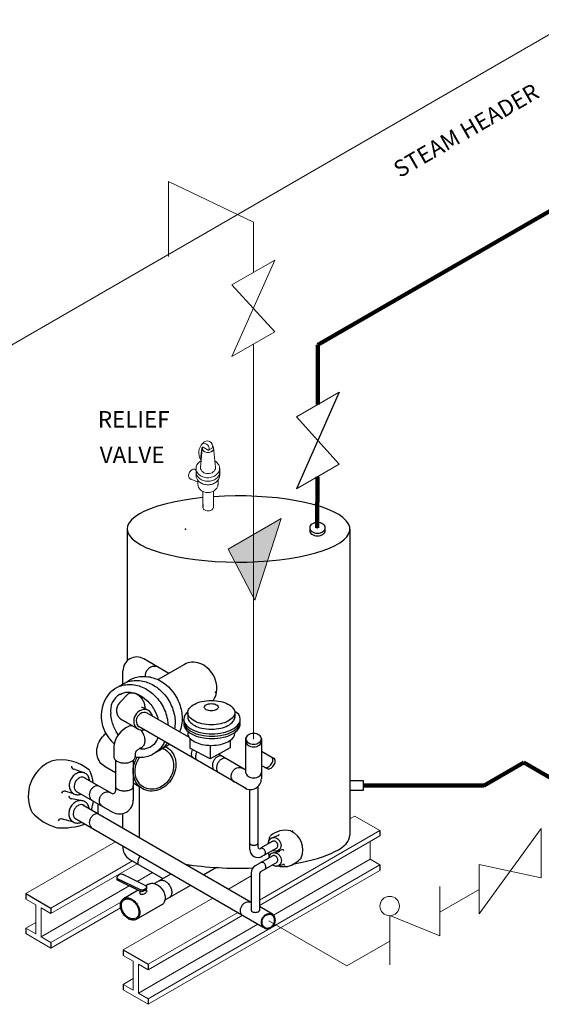
# Model space of a CAD drawing. Units: inches. Extents: x 258 to 398, y -1 to 160.
# Drawn here: x 283 to 307, y 16 to 60 of the extents above; entities that cross this region are included whole.
import ezdxf

# ---------------------------------------------------------------- set-up
doc = ezdxf.new("R2010")
doc.units = ezdxf.units.IN
doc.header["$MEASUREMENT"] = 0
doc.header["$PDSIZE"] = -5
doc.layers.get('0').update_dxf_attribs({"color": 250})
doc.styles.add('TXT', font='txt.shx')

msp = doc.modelspace()

# ---------------------------------------------------------------- hatches: boundary and pattern name
at = {"lineweight": 9}
msp.add_hatch(color=256, dxfattribs=at).paths.add_polyline_path([(295.014, 37.691), (292.598, 36.296), (293.806, 33.961)])

# ---------------------------------------------------------------- linework, layer by layer
for p, q in [((329.846, 72.826), (280.326, 44.236)), ((289.875, 53.068), (293.745, 51.224)), ((289.875, 49.649), (289.875, 53.068)), ((293.745, 51.224), (293.745, 48.928)), ((294.721, 49.491), (292.769, 45.081)), ((292.769, 48.364), (294.721, 49.491)), ((292.769, 48.364), (294.721, 46.208)), ((292.769, 45.081), (294.721, 46.208)), ((293.745, 45.645), (293.745, 27.629)), ((295.716, 42.331), (297.668, 43.458)), ((295.716, 42.331), (297.668, 40.175)), ((291.334, 40.379), (291.4, 40.92)), ((291.712, 40.8), (291.456, 40.948)), ((291.699, 40.808), (291.87, 40.907)), ((292.016, 40.023), (291.93, 40.928)), ((291.328, 40.025), (291.414, 40.879)), ((291.136, 39.58), (291.136, 40.068)), ((291.334, 40.379), (291.366, 40.397)), ((295.716, 39.048), (297.668, 40.175)), ((292.213, 39.646), (292.213, 39.982)), ((291.201, 39.372), (290.857, 39.506)), ((291.211, 39.232), (291.211, 39.434)), ((292.131, 39.219), (292.131, 39.442)), ((291.436, 38.335), (291.441, 38.927)), ((291.918, 38.193), (291.918, 38.937)), ((292.598, 36.296), (295.014, 37.691)), ((295.014, 37.691), (293.806, 33.961)), ((292.598, 36.296), (293.806, 33.961)), ((298.387, 24.115), (298.153, 23.98)), ((299.528, 23.456), (298.387, 24.115)), ((299.528, 23.456), (294.023, 20.278)), ((304.054, 19.653), (306.898, 23.549)), ((306.898, 21.294), (306.898, 23.549)), ((287.453, 22.938), (283.358, 20.574)), ((299.528, 23.205), (294.023, 20.027)), ((299.077, 22.143), (299.077, 22.945)), ((288.221, 22.063), (284.5, 19.915)), ((299.077, 22.143), (294.662, 19.594)), ((299.528, 21.882), (299.077, 22.143)), ((288.438, 21.938), (284.5, 19.664)), ((299.528, 21.882), (288.947, 15.773)), ((299.528, 21.632), (288.947, 15.522)), ((290.907, 21.878), (290.814, 21.824)), ((304.054, 21.907), (306.898, 21.294)), ((304.054, 21.907), (304.054, 19.653)), ((289.133, 21.537), (288.432, 21.132)), ((293.648, 21.379), (292.617, 20.784)), ((288.078, 20.928), (284.048, 18.602)), ((302.267, 20.898), (302.267, 18.644)), ((304.054, 20.764), (302.267, 19.732)), ((283.81, 20.062), (283.358, 20.323)), ((291.901, 20.371), (287.805, 18.006)), ((283.81, 18.74), (283.81, 20.062)), ((284.048, 18.602), (284.048, 19.925)), ((284.5, 19.664), (284.048, 19.925)), ((287.698, 20.187), (284.5, 18.341)), ((287.683, 19.928), (284.5, 18.09)), ((293.042, 19.712), (288.947, 17.347)), ((293.26, 19.586), (288.947, 17.096)), ((294.446, 19.336), (298.013, 17.276)), ((299.976, 17.321), (299.976, 19.575)), ((299.976, 19.575), (302.267, 18.644)), ((283.81, 19.261), (283.358, 19)), ((283.81, 18.74), (283.358, 19)), ((293.954, 19.185), (288.496, 16.034)), ((294.754, 19.126), (294.434, 18.941)), ((294.754, 19.13), (294.439, 18.949)), ((284.5, 18.09), (283.358, 18.749)), ((284.5, 18.341), (284.048, 18.602)), ((299.976, 18.409), (298.013, 17.276)), ((288.257, 17.495), (287.805, 17.755)), ((288.257, 16.172), (288.257, 17.495)), ((288.496, 16.034), (288.496, 17.357)), ((288.947, 17.096), (288.496, 17.357)), ((288.257, 16.693), (287.805, 16.433)), ((288.257, 16.172), (287.805, 16.433)), ((288.947, 15.522), (287.805, 16.182)), ((288.947, 15.773), (288.496, 16.034))]:
    msp.add_line(p, q, dxfattribs=at)
at = {"lineweight": 90}
for p, q in [((296.693, 45.613), (325.42, 62.199)), ((296.684, 42.89), (296.694, 45.614)), ((296.663, 37.274), (296.672, 39.6)), ((306.094, 26.559), (304.28, 25.512)), ((306.094, 26.559), (313.903, 22.05)), ((298.764, 25.512), (304.28, 25.512))]:
    msp.add_line(p, q, dxfattribs=at)
at = {"lineweight": -3}
for p, q in [((297.668, 43.458), (295.716, 39.048)), ((291.436, 38.335), (291.436, 38.215)), ((287.985, 37.214), (287.985, 31.2)), ((298.153, 37.214), (298.153, 23.246)), ((289.891, 30.627), (288.743, 31.29)), ((290.596, 31.034), (289.399, 30.343)), ((287.787, 30.145), (287.787, 30.738)), ((288.032, 29.686), (287.641, 29.294)), ((288.981, 28.913), (288.79, 29.023)), ((290.799, 27.714), (288.892, 28.815)), ((290.752, 28.835), (290.752, 28.634)), ((292.897, 28.816), (292.897, 28.615)), ((288.511, 28.065), (287.744, 28.508)), ((290.571, 28.507), (290.491, 28.461)), ((288.072, 28.221), (287.928, 28.137)), ((293.431, 25.361), (288.531, 28.19)), ((290.85, 27.67), (290.85, 27.207)), ((292.68, 27.562), (292.68, 27.235)), ((293.408, 26.066), (293.408, 27.681)), ((294.113, 27.636), (294.113, 25.826)), ((287.366, 27.163), (287.366, 26.838)), ((288.35, 26.963), (288.35, 26.838)), ((288.35, 26.963), (288.35, 26.838)), ((288.658, 27.25), (288.444, 27.126)), ((291.768, 26.721), (290.85, 27.207)), ((291.768, 27.341), (291.768, 26.721)), ((292.68, 27.235), (291.768, 26.721)), ((294.113, 27.074), (294.699, 26.739)), ((287.449, 26.67), (287.449, 25.26)), ((288.257, 26.662), (288.257, 24.833)), ((293.408, 26.207), (292.148, 26.935)), ((287.449, 26.082), (286.978, 26.354)), ((294.113, 26.428), (294.377, 26.278)), ((286.032, 25.862), (287.262, 25.152)), ((288.781, 25.313), (288.257, 25.616)), ((285.674, 25.242), (287.32, 24.292)), ((293.586, 22.593), (293.586, 25.321)), ((293.954, 25.46), (293.954, 22.877)), ((285.954, 24.63), (293.648, 20.189)), ((286.653, 24.234), (286.653, 24.677)), ((285.596, 24.011), (294.194, 19.047)), ((287.787, 23.573), (287.787, 24.228)), ((295.541, 23.455), (295.541, 23.388)), ((299.528, 23.456), (299.528, 23.205)), ((294.628, 22.964), (294.075, 22.644)), ((293.955, 22.869), (293.955, 22.718)), ((294.815, 22.656), (294.108, 22.248)), ((288.099, 22.134), (289.617, 21.258)), ((294.629, 22.302), (293.835, 21.843)), ((292.055, 21.765), (291.486, 21.437)), ((294.815, 21.994), (294.07, 21.563)), ((299.528, 21.882), (299.528, 21.632)), ((288.597, 20.741), (287.507, 21.271)), ((288.597, 20.676), (287.508, 21.206)), ((287.516, 21.282), (287.516, 21.217)), ((288.866, 20.921), (287.796, 21.442)), ((289.971, 21.463), (289.228, 21.033)), ((293.648, 21.519), (293.648, 19.791)), ((294.023, 21.482), (294.023, 19.791)), ((288.488, 20.729), (287.813, 20.339)), ((288.573, 20.575), (288.573, 20.687)), ((288.96, 21.002), (288.842, 20.933)), ((288.872, 20.687), (288.872, 20.904)), ((290.868, 20.945), (289.709, 20.276)), ((283.358, 20.574), (283.358, 20.323)), ((284.5, 19.915), (284.5, 19.664)), ((289.61, 20.096), (288.391, 19.392)), ((294.614, 19.641), (294.023, 19.982)), ((283.358, 19), (283.358, 18.749)), ((284.5, 18.341), (284.5, 18.09)), ((287.805, 18.006), (287.805, 17.755)), ((288.947, 17.347), (288.947, 17.096)), ((287.805, 16.433), (287.805, 16.182)), ((288.947, 15.773), (288.947, 15.522))]:
    msp.add_line(p, q, dxfattribs=at)
for p, q in [((296.318, 37.267), (296.318, 37.15)), ((297.028, 37.14), (297.032, 37.278)), ((289.242, 30.398), (289.399, 30.343)), ((298.172, 25.732), (298.757, 25.732)), ((298.757, 25.732), (298.757, 25.275)), ((288.549, 23.133), (288.549, 25.447)), ((298.757, 25.275), (298.172, 25.275)), ((283.358, 20.574), (284.5, 19.915)), ((287.805, 18.006), (288.947, 17.347))]:
    msp.add_line(p, q)
at = {"lineweight": 25}
for p, q in [((286.054, 26.064), (285.551, 26.251)), ((285.549, 25.128), (285.142, 25.255)), ((285.942, 24.806), (285.458, 24.895)), ((285.543, 23.83), (284.986, 23.983)), ((294.595, 23.119), (294.863, 23.219)), ((294.652, 22.441), (294.91, 22.489)), ((294.841, 22.519), (295.058, 22.587)), ((294.809, 21.821), (295.106, 21.902))]:
    msp.add_line(p, q, dxfattribs=at)
at = {"lineweight": -3}
for points in [[(291.911, 29.388, 0.007638), (291.924, 29.407, 0.103932), (292.066, 29.762, 0.091099), (292.063, 30.154, 0.083722), (291.914, 30.553, 0.083722), (291.643, 30.881, 0.091099), (291.305, 31.08, 0.103932), (290.927, 31.134, 0.11527), (290.596, 31.034, 0.11527)], [(288.812, 30.487, -0.059118), (288.819, 30.584, -0.084776), (288.876, 30.738, -0.084776), (288.98, 30.863, -0.091714), (289.111, 30.939, -0.103601), (289.257, 30.96, -0.113923), (289.386, 30.92, -0.113923)], [(287.453, 29.952, -0.11527), (287.986, 30.114, -0.103932), (288.597, 30.026, -0.091099), (289.142, 29.706, -0.083722), (289.579, 29.177, -0.083722), (289.819, 28.533, -0.039084), (289.849, 28.262, -0.103932)], [(287.633, 30.038, -0.037809), (287.786, 30.143, -0.11527)], [(287.772, 30.137, -0.11527), (288.306, 30.298, -0.103932), (288.917, 30.211, -0.091099), (289.462, 29.891, -0.083722), (289.899, 29.361, -0.083722), (290.139, 28.718, -0.090276), (290.145, 28.092, -0.016572)], [(287.942, 30.218, -0.038419), (288.097, 30.324, -0.11527)], [(288.097, 30.324, -0.11527), (288.631, 30.486, -0.103932), (289.242, 30.398, -0.091099)], [(289.399, 30.343, -0.141373), (290.224, 29.549, -0.083722), (290.463, 28.905, -0.091099), (290.468, 28.273, -0.054963), (290.376, 27.958, -0.11527)], [(287.235, 29.785, -0.059146), (287.466, 29.958, -0.11527)], [(287.656, 29.669, -0.130994), (288.021, 29.767, -0.106554), (288.473, 29.671, -0.083864), (288.873, 29.403, -0.072753), (289.217, 28.968, -0.063773), (289.405, 28.519, -0.032273)], [(287.99, 29.643, -0.23363), (288.207, 29.745, -0.107001), (288.387, 29.702, -0.081126), (288.546, 29.591, -0.069123), (288.686, 29.411, -0.069123), (288.772, 29.2, -0.074135), (288.79, 29.023, -0.004627)], [(288.059, 29.705, -0.007697), (288.066, 29.709, -0.136989)], [(287.577, 27.819, -0.022783), (287.483, 27.966, -0.072753), (287.278, 28.482, -0.053351), (287.239, 28.787, -0.106554)], [(287.955, 28.393, -0.051339), (287.862, 28.43, -0.082769), (287.787, 28.487, -0.169637)], [(286.984, 26.361, -0.008679), (286.963, 26.372, -0.113923), (286.741, 26.58, -0.103601), (286.615, 26.889, -0.091714), (286.615, 27.231, -0.084776), (286.743, 27.577, -0.084776), (286.979, 27.86, -0.008528), (287.004, 27.881, -0.103601)], [(288.052, 28.209, -0.011099), (288.062, 28.215, -0.136989)], [(288.062, 28.215, -0.123475), (288.189, 28.251, -0.07487)], [(288.594, 28.042, -0.046284), (288.682, 27.917, -0.069123), (288.768, 27.706, -0.081126), (288.785, 27.512, -0.107001), (288.732, 27.335, -0.136989), (288.63, 27.231, -0.099327), (288.529, 27.197, -0.107001)], [(289.7, 27.515, -0.035685), (289.595, 27.329, -0.11527), (289.188, 26.947, -0.11527), (288.654, 26.786, -0.051576), (288.346, 26.798, -0.091099)], [(289.388, 27.695, -0.041131), (289.311, 27.532, -0.130994), (289.044, 27.265, -0.130994), (288.679, 27.167, -0.033702), (288.532, 27.177, -0.083864)], [(289.82, 27.446, -0.107826), (289.433, 27.094, -0.037809), (289.266, 27.014, -0.103932)], [(289.781, 27.262, -0.113923), (290.043, 27.018, -0.103601), (290.191, 26.654, -0.091714), (290.19, 26.252, -0.084776), (290.039, 25.845, -0.084776), (289.762, 25.511, -0.091714), (289.415, 25.31, -0.103601), (289.026, 25.256, -0.113923), (288.683, 25.361, -0.113923), (288.421, 25.605, -0.103601), (288.273, 25.969, -0.091714), (288.274, 26.371, -0.084776), (288.425, 26.778, -0.002298), (288.431, 26.788, -0.091714)], [(289.717, 27.144, -0.113923), (289.952, 26.924, -0.103601), (290.086, 26.597, -0.091714), (290.085, 26.235, -0.084776), (289.949, 25.869, -0.084776), (289.7, 25.568, -0.091714), (289.387, 25.387, -0.103601), (289.037, 25.339, -0.113923), (288.729, 25.433, -0.113923), (288.493, 25.653, -0.103601), (288.36, 25.98, -0.091714), (288.36, 26.342, -0.084776), (288.496, 26.708, -0.01903), (288.543, 26.783, -0.091714)], [(289.916, 27.39, -0.039171), (289.758, 27.281, -0.038419), (289.588, 27.2, -0.103932)], [(289.591, 27.201, -0.048343), (289.717, 27.144, -0.113923)], [(289.752, 27.278, -0.010331), (289.781, 27.262, -0.113923)], [(287.366, 26.838, 0.14891), (287.398, 26.731, 0.107092), (287.51, 26.623, 0.07579), (287.661, 26.559, 0.062626), (287.858, 26.535, 0.062626), (288.055, 26.559, 0.07579), (288.206, 26.623, 0.107092), (288.317, 26.731, 0.14891), (288.35, 26.838, 0.14891)], [(292.989, 25.634, -0.113923), (292.876, 25.668, -0.113923), (292.789, 25.75, -0.103601), (292.739, 25.871, -0.091714), (292.74, 26.004, -0.084776), (292.79, 26.139, -0.084776), (292.882, 26.25, -0.091714), (292.997, 26.317, -0.103601), (293.126, 26.335, -0.113923), (293.24, 26.3, -0.113923)], [(286.889, 24.539, -0.038751), (286.854, 24.556, -0.115085), (286.768, 24.636, -0.103887), (286.72, 24.756, -0.091184), (286.721, 24.888, -0.083866), (286.771, 25.022, -0.083866), (286.863, 25.133, -0.091184), (286.977, 25.2, -0.103887), (287.104, 25.218, -0.115085), (287.216, 25.184, -0.115085)], [(288.572, 22.293, 0.207481), (288.468, 21.921, 0.084776)], [(289.445, 21.157, -0.136989), (289.556, 21.186, -0.107001), (289.699, 21.152, -0.081126), (289.826, 21.064, -0.069123), (289.937, 20.921, -0.069123), (290.005, 20.754, -0.081126), (290.018, 20.6, -0.166247), (289.929, 20.394, -0.136989)], [(288.869, 20.716, -0.163582), (288.875, 20.683, -0.105913), (288.857, 20.637, -0.069493), (288.822, 20.597, -0.055709), (288.767, 20.559, -0.055709), (288.705, 20.534, -0.069493), (288.652, 20.527, -0.105913), (288.603, 20.537, -0.163582), (288.58, 20.56, -0.11148), (288.573, 20.582, -0.105913)], [(288.866, 20.914, -0.163582), (288.872, 20.882, -0.105913), (288.854, 20.836, -0.069493), (288.819, 20.795, -0.055709), (288.764, 20.757, -0.055709), (288.702, 20.732, -0.069493), (288.649, 20.725, -0.105913), (288.6, 20.736, -0.144236), (288.578, 20.755, -0.163582)], [(288.866, 20.851, -0.163582), (288.872, 20.819, -0.105913), (288.854, 20.772, -0.069493), (288.819, 20.732, -0.055709), (288.764, 20.694, -0.055709), (288.702, 20.669, -0.069493), (288.649, 20.662, -0.105913), (288.6, 20.672, -0.038507), (288.593, 20.676, -0.163582)], [(288.817, 20.945, -0.056901), (288.842, 20.937, -0.163582), (288.866, 20.914, -0.163582)], [(288.955, 20.992, -0.01313), (288.967, 21, -0.135662), (289.104, 21.046, -0.106927), (289.284, 21.016, -0.081729), (289.447, 20.917, -0.069904), (289.595, 20.751, -0.069904), (289.691, 20.55, -0.081729), (289.719, 20.362, -0.106927), (289.677, 20.185, -0.135662), (289.583, 20.075, -0.135662)], [(289.583, 20.075, -0.030378), (289.555, 20.059, -0.106927)], [(293.221, 19.608, -0.017086), (293.211, 19.623, -0.103887), (293.163, 19.742, -0.091184), (293.164, 19.875, -0.083866), (293.214, 20.009, -0.083866), (293.305, 20.12, -0.091184), (293.419, 20.186, -0.103887), (293.547, 20.205, -0.102686), (293.648, 20.177, -0.115085)], [(294.287, 18.984, -0.038751), (294.251, 19.001, -0.115085), (294.166, 19.081, -0.103887), (294.118, 19.201, -0.091184), (294.119, 19.333, -0.083866), (294.169, 19.468, -0.083866), (294.261, 19.578, -0.091184), (294.375, 19.645, -0.103887), (294.502, 19.663, -0.115085), (294.614, 19.629, -0.115085)], [(294.3, 19.018, -0.038751), (294.267, 19.034, -0.115085), (294.191, 19.105, -0.103887), (294.147, 19.213, -0.091184), (294.148, 19.332, -0.083866), (294.193, 19.453, -0.083866), (294.276, 19.553, -0.091184), (294.378, 19.613, -0.103887), (294.493, 19.629, -0.115085), (294.594, 19.599, -0.115085)], [(294.219, 19.024, 0.038751), (294.251, 19.001, 0.115085), (294.363, 18.968, 0.103887), (294.491, 18.986, 0.091184), (294.605, 19.053, 0.083866), (294.696, 19.163, 0.083866), (294.746, 19.298, 0.091184), (294.747, 19.43, 0.103887), (294.699, 19.55, 0.115085), (294.614, 19.629, 0.115085)], [(294.238, 19.054, 0.038751), (294.267, 19.034, 0.115085), (294.368, 19.003, 0.103887), (294.483, 19.019, 0.091184), (294.585, 19.08, 0.083866), (294.668, 19.179, 0.083866), (294.713, 19.3, 0.091184), (294.714, 19.419, 0.103887), (294.67, 19.527, 0.115085), (294.594, 19.599, 0.115085)]]:
    msp.add_lwpolyline(points, format="xyb", dxfattribs=at)
for points in [[(292.898, 28.835, -0.170463), (292.831, 28.646, -0.104931), (292.584, 28.443, -0.066657), (292.258, 28.326, -0.0528), (291.825, 28.28, -0.0528), (291.392, 28.326, -0.066657), (291.066, 28.443, -0.104931), (290.819, 28.646, -0.170463), (290.752, 28.835, -0.170463), (290.819, 29.024, -0.104931), (291.066, 29.227, -0.066657), (291.392, 29.344, -0.0528), (291.825, 29.39, -0.0528), (292.258, 29.344, -0.066657), (292.584, 29.227, -0.104931), (292.831, 29.024, -0.170463)], [(292.147, 29.078, -0.170463), (292.127, 29.021, -0.104931), (292.053, 28.96, -0.066657), (291.955, 28.925, -0.0528), (291.825, 28.911, -0.0528), (291.695, 28.925, -0.066657), (291.597, 28.96, -0.104931), (291.523, 29.021, -0.170463), (291.503, 29.078, -0.170463), (291.523, 29.134, -0.104931), (291.597, 29.195, -0.066657), (291.695, 29.23, -0.0528), (291.825, 29.244, -0.0528), (291.955, 29.23, -0.066657), (292.053, 29.195, -0.104931), (292.127, 29.134, -0.170463)], [(288.425, 19.411, -0.135662), (288.288, 19.366, -0.106927), (288.108, 19.396, -0.081729), (287.945, 19.494, -0.069904), (287.797, 19.661, -0.069904), (287.7, 19.861, -0.081729), (287.673, 20.05, -0.106927), (287.714, 20.227, -0.135662), (287.809, 20.336, -0.135662), (287.946, 20.381, -0.106927), (288.125, 20.352, -0.081729), (288.289, 20.253, -0.069904), (288.437, 20.087, -0.069904), (288.533, 19.886, -0.081729), (288.561, 19.698, -0.106927), (288.519, 19.521, -0.135662)], [(288.396, 19.461, -0.135662), (288.273, 19.42, -0.106927), (288.111, 19.447, -0.081729), (287.964, 19.536, -0.069904), (287.831, 19.685, -0.069904), (287.744, 19.866, -0.081729), (287.719, 20.036, -0.106927), (287.757, 20.195, -0.135662), (287.842, 20.293, -0.135662), (287.965, 20.334, -0.106927), (288.127, 20.307, -0.081729), (288.274, 20.219, -0.069904), (288.407, 20.069, -0.069904), (288.494, 19.888, -0.081729), (288.518, 19.718, -0.106927), (288.481, 19.559, -0.135662)]]:
    msp.add_lwpolyline(points, format="xyb", close=True, dxfattribs=at)
at = {"lineweight": 25}
for points in [[(286.071, 26.061, 0.116366), (285.908, 26.109, 0.104188), (285.722, 26.081, 0.090597), (285.555, 25.982, 0.082879), (285.421, 25.818, 0.082879), (285.348, 25.62, 0.090597), (285.346, 25.427, 0.104188), (285.415, 25.251, 0.116366), (285.539, 25.135, 0.116366), (285.701, 25.087, 0.101806), (285.884, 25.114, 0.101806)], [(286.269, 25.737, 0.015157), (286.264, 25.769, 0.104188), (286.194, 25.945, 0.116366), (286.071, 26.061)], [(286.05, 24.769, 0.116366), (285.888, 24.818, 0.104188), (285.701, 24.79, 0.090597), (285.535, 24.69, 0.082879), (285.401, 24.527, 0.082879), (285.327, 24.329, 0.090597), (285.325, 24.135, 0.104188), (285.395, 23.96, 0.116366), (285.519, 23.844, 0.116366), (285.681, 23.796, 0.104188), (285.868, 23.824, 0.010116), (285.888, 23.832, 0.010116)], [(286.245, 24.471, 0.003191), (286.244, 24.478, 0.104188), (286.174, 24.653, 0.116366), (286.05, 24.769)], [(294.439, 22.855, -0.054374), (294.443, 22.926, -0.104188), (294.486, 23.033, -0.116366), (294.561, 23.104, -0.116366)], [(294.561, 23.104, -0.116366), (294.661, 23.133, -0.104188), (294.774, 23.116, -0.090597), (294.876, 23.055, -0.082879), (294.958, 22.956, -0.082879), (295.003, 22.835, -0.090597), (295.004, 22.717, -0.104188), (294.961, 22.61, -0.116366), (294.886, 22.539, -0.116366), (294.787, 22.509, -0.104188), (294.673, 22.526, -0.038233), (294.627, 22.548, -0.082879)], [(294.459, 22.204, -0.02573), (294.463, 22.237, -0.104188), (294.506, 22.344, -0.116366), (294.581, 22.415, -0.116366)], [(294.581, 22.415, -0.116366), (294.68, 22.444, -0.104188), (294.794, 22.427, -0.090597), (294.895, 22.367, -0.082879), (294.977, 22.267, -0.082879), (295.022, 22.146, -0.090597), (295.023, 22.028, -0.104188), (294.981, 21.921, -0.116366), (294.905, 21.85, -0.116366), (294.806, 21.821, -0.104188), (294.692, 21.838, -0.066081), (294.616, 21.879, -0.082879)]]:
    msp.add_lwpolyline(points, format="xyb", dxfattribs=at)
at = {"lineweight": 9}
msp.add_circle((299.972, 20.007), 0.443, dxfattribs=at)
for centre, radius, start, end in [((291.898, 40.689), 0.643, 137.7929, 208.8217), ((291.438, 40.915), 0.0375, 60, 173.005), ((291.576, 40.903), 0.161, 163.163, 207.7415), ((291.48, 40.882), 0.246, 340.5055, 103.9557), ((291.638, 40.989), 0.246, 340.5055, 146.7294), ((291.769, 40.903), 0.161, 0, 45.3886), ((291.769, 40.903), 0.161, 332.2585, 0), ((291.623, 40.927), 0.214, 207.7415, 231.7769), ((291.653, 40.966), 0.263, 231.7769, 251.9324), ((291.673, 41.026), 0.326, 251.9324, 270), ((291.673, 41.026), 0.326, 270, 288.0676), ((291.692, 40.966), 0.263, 288.0676, 308.2231), ((291.723, 40.927), 0.214, 308.2231, 332.2585), ((291.56, 39.929), 0.447, 116.7997, 161.7695), ((291.546, 40.011), 0.215, 180, 207.7415), ((291.769, 39.929), 0.447, 27.7415, 60.6605), ((291.803, 40.011), 0.215, 332.2585, 360), ((291.866, 39.98), 0.337, 360, 27.7415), ((291.039, 39.651), 0.255, 166.1616, 184.9782), ((290.972, 39.645), 0.188, 184.9782, 209.3729), ((291.126, 39.63), 0.344, 150, 166.1616), ((290.913, 39.612), 0.12, 209.3729, 240), ((291.126, 39.63), 0.344, 133.8384, 150), ((291.064, 39.694), 0.255, 115.0218, 133.8384), ((291.036, 39.755), 0.188, 90.6271, 115.0218), ((291.035, 39.822), 0.12, 60, 90.6271), ((291.035, 39.822), 0.12, 29.3729, 60), ((291.56, 40.031), 0.447, 198.2305, 231.7769), ((291.469, 39.816), 0.337, 189.0743, 207.7415), ((291.563, 39.709), 0.447, 196.8705, 231.7769), ((291.566, 39.867), 0.447, 207.7415, 231.7769), ((291.623, 40.111), 0.549, 231.7769, 251.9324), ((291.608, 40.043), 0.285, 207.7415, 231.7769), ((291.648, 40.094), 0.35, 231.7769, 251.9324), ((291.665, 40.237), 0.682, 251.9324, 270), ((291.674, 40.175), 0.435, 251.9324, 270), ((291.665, 40.237), 0.682, 270, 288.0676), ((291.674, 40.175), 0.435, 270, 288.0676), ((291.7, 40.094), 0.35, 288.0676, 308.2231), ((291.706, 40.111), 0.549, 288.0676, 308.2231), ((291.741, 40.043), 0.285, 308.2231, 332.2585), ((291.769, 40.031), 0.447, 308.2231, 332.2585), ((291.775, 39.867), 0.447, 308.2231, 332.2585), ((291.866, 39.98), 0.337, 332.2585, 360), ((291.869, 39.658), 0.337, 332.2585, 360), ((291.872, 39.816), 0.337, 332.2585, 360), ((290.913, 39.612), 0.12, 240, 270.6271), ((291.497, 39.24), 0.287, 180, 207.7415), ((291.58, 39.284), 0.38, 207.7415, 231.7769), ((291.627, 39.79), 0.549, 231.7769, 251.9324), ((291.629, 39.947), 0.549, 231.7769, 251.9324), ((291.668, 39.916), 0.682, 251.9324, 270), ((291.67, 40.074), 0.682, 251.9324, 270), ((291.668, 39.916), 0.682, 270, 288.0676), ((291.67, 40.074), 0.682, 270, 288.0676), ((291.709, 39.79), 0.549, 288.0676, 308.2231), ((291.711, 39.947), 0.549, 288.0676, 308.2231), ((291.757, 39.284), 0.38, 308.2231, 332.2585), ((291.772, 39.709), 0.447, 308.2231, 332.2585), ((291.84, 39.24), 0.287, 332.2585, 360), ((291.634, 39.352), 0.467, 231.7769, 251.9324), ((291.669, 39.46), 0.58, 251.9324, 270), ((291.669, 39.46), 0.58, 270, 288.0676), ((291.704, 39.352), 0.467, 288.0676, 308.2231), ((291.556, 38.215), 0.12, 180, 210.6271), ((291.799, 38.215), 0.12, 329.3729, 0), ((291.614, 38.25), 0.188, 210.6271, 235.0218), ((291.653, 38.304), 0.255, 235.0218, 253.8384), ((291.678, 38.39), 0.344, 253.8384, 270), ((291.678, 38.39), 0.344, 270, 286.1616), ((291.703, 38.304), 0.255, 286.1616, 304.9782), ((291.741, 38.25), 0.188, 304.9782, 329.3729), ((286.163, 26.099), 0.141, 20.3612, 49.4595)]:
    msp.add_arc(centre, radius, start, end, dxfattribs=at)
at = {"lineweight": -3}
for centre, radius, start, end in [((296.488, 37.265), 0.17, 148.8538, 180), ((296.577, 37.212), 0.274, 124.4267, 148.8538), ((296.635, 37.127), 0.377, 105.8493, 124.4267), ((296.673, 36.992), 0.517, 90, 105.8493), ((296.673, 36.992), 0.517, 74.1507, 90), ((296.712, 37.127), 0.377, 55.5733, 74.1507), ((296.77, 37.212), 0.274, 31.1462, 55.5733), ((296.859, 37.265), 0.17, 0, 31.1462), ((296.488, 37.265), 0.17, 180, 211.1462), ((296.488, 37.147), 0.17, 176.2872, 180), ((296.488, 37.147), 0.17, 180, 211.1462), ((296.577, 37.319), 0.274, 211.1462, 235.5733), ((296.577, 37.201), 0.274, 211.1462, 235.5733), ((296.635, 37.404), 0.377, 235.5733, 254.1507), ((296.635, 37.286), 0.377, 235.5733, 254.1507), ((296.673, 37.539), 0.517, 254.1507, 270), ((296.673, 37.42), 0.517, 254.1507, 270), ((296.673, 37.539), 0.517, 270, 285.8493), ((296.673, 37.42), 0.517, 270, 285.8493), ((296.712, 37.404), 0.377, 285.8493, 304.4267), ((296.712, 37.286), 0.377, 285.8493, 304.4267), ((296.77, 37.319), 0.274, 304.4267, 328.8538), ((296.77, 37.201), 0.274, 304.4267, 328.8538), ((296.859, 37.265), 0.17, 328.8538, 0), ((296.859, 37.147), 0.17, 328.8538, 0), ((296.859, 37.147), 0.17, 0, 0.0436), ((288.424, 30.738), 0.637, 60, 180), ((287.994, 28.941), 0.5, 135, 240), ((290.933, 28.535), 0.363, 119.7952, 180), ((292.781, 28.535), 0.363, 0, 71.8139), ((290.933, 28.535), 0.363, 180, 218.6954), ((290.933, 28.427), 0.363, 180, 218.6954), ((290.933, 28.32), 0.363, 180, 218.6954), ((291.055, 28.634), 0.303, 180, 218.6954), ((291.421, 28.927), 0.771, 218.6954, 242.6562), ((292.229, 28.927), 0.771, 297.3438, 321.3046), ((292.595, 28.634), 0.303, 321.3046, 0), ((292.781, 28.535), 0.363, 321.3046, 0), ((292.781, 28.427), 0.363, 321.3046, 0), ((292.781, 28.32), 0.363, 321.3046, 0), ((288.491, 27.163), 1.125, 120, 180), ((291.372, 28.886), 0.926, 218.6954, 242.6562), ((291.372, 28.779), 0.926, 218.6954, 242.6562), ((291.372, 28.671), 0.926, 218.6954, 242.6562), ((291.055, 27.895), 0.303, 164.8745, 218.6954), ((291.665, 29.452), 1.563, 242.6562, 257.9103), ((291.665, 29.344), 1.563, 242.6562, 257.9103), ((291.665, 29.398), 1.302, 242.6562, 257.9103), ((291.857, 30.351), 2.482, 257.9103, 270), ((291.825, 30.147), 2.068, 257.9103, 270), ((291.825, 30.147), 2.068, 270, 282.0897), ((291.857, 30.351), 2.482, 270, 282.0897), ((291.986, 29.398), 1.302, 282.0897, 297.3438), ((292.05, 29.452), 1.563, 282.0897, 297.3438), ((292.05, 29.344), 1.563, 282.0897, 297.3438), ((292.342, 28.886), 0.926, 297.3438, 321.3046), ((292.342, 28.779), 0.926, 297.3438, 321.3046), ((292.342, 28.671), 0.926, 297.3438, 321.3046), ((292.595, 27.895), 0.303, 321.3046, 6.4565), ((293.72, 27.498), 0.377, 105.8493, 124.4267), ((293.758, 27.363), 0.517, 90, 105.8493), ((293.758, 27.363), 0.517, 74.1507, 90), ((293.796, 27.498), 0.377, 55.5733, 74.1507), ((291.421, 28.188), 0.771, 218.6954, 242.6562), ((291.665, 29.237), 1.563, 242.6562, 257.9103), ((291.665, 28.66), 1.302, 242.6562, 257.9103), ((291.857, 30.244), 2.482, 257.9103, 270), ((291.857, 30.136), 2.482, 257.9103, 270), ((291.857, 30.244), 2.482, 270, 282.0897), ((291.857, 30.136), 2.482, 270, 282.0897), ((291.986, 28.66), 1.302, 282.0897, 297.3438), ((292.05, 29.237), 1.563, 282.0897, 297.3438), ((292.229, 28.188), 0.771, 297.3438, 321.3046), ((293.573, 27.636), 0.17, 148.8538, 180), ((293.573, 27.636), 0.17, 180, 211.1462), ((293.573, 27.518), 0.17, 164.9632, 180), ((293.573, 27.518), 0.17, 180, 211.1462), ((293.661, 27.583), 0.274, 124.4267, 148.8538), ((293.661, 27.69), 0.274, 211.1462, 235.5733), ((293.661, 27.572), 0.274, 211.1462, 235.5733), ((293.72, 27.775), 0.377, 235.5733, 254.1507), ((293.758, 27.91), 0.517, 254.1507, 270), ((293.758, 27.91), 0.517, 270, 285.8493), ((293.796, 27.775), 0.377, 285.8493, 304.4267), ((293.854, 27.583), 0.274, 31.1462, 55.5733), ((293.854, 27.69), 0.274, 304.4267, 328.8538), ((293.854, 27.572), 0.274, 304.4267, 328.8538), ((293.943, 27.636), 0.17, 0, 31.1462), ((293.943, 27.636), 0.17, 328.8538, 0), ((293.943, 27.518), 0.17, 328.8538, 0), ((293.943, 27.518), 0.17, 0, 0.0436), ((288.537, 26.963), 0.188, 120, 180), ((291.825, 29.409), 2.068, 257.9103, 270), ((291.825, 29.409), 2.068, 270, 282.0897), ((293.72, 27.657), 0.377, 235.5733, 254.1507), ((293.758, 27.791), 0.517, 254.1507, 270), ((293.758, 27.791), 0.517, 270, 285.8493), ((293.796, 27.657), 0.377, 285.8493, 304.4267), ((294.144, 26.766), 0.506, 325.1203, 338.0497), ((294.54, 26.722), 0.0902, 18.3473, 55.1203), ((294.309, 26.7), 0.329, 338.0497, 354.117), ((294.433, 26.687), 0.204, 354.117, 18.3473), ((294.25, 26.709), 0.506, 325.1203, 338.0497), ((294.647, 26.665), 0.0902, 18.3473, 55.1203), ((294.415, 26.642), 0.329, 338.0497, 354.117), ((294.539, 26.63), 0.204, 354.117, 18.3473), ((293.575, 26.103), 0.17, 191.2182, 211.1462), ((293.946, 26.103), 0.17, 328.8538, 0), ((293.946, 26.103), 0.17, 0, 9.9808), ((294.322, 26.409), 0.0902, 235.1203, 271.8933), ((294.318, 26.522), 0.204, 271.8933, 296.1235), ((294.428, 26.352), 0.0902, 235.1203, 271.8933), ((294.263, 26.634), 0.329, 296.1235, 312.1908), ((294.425, 26.465), 0.204, 271.8933, 296.1235), ((294.144, 26.766), 0.506, 312.1908, 325.1203), ((294.37, 26.577), 0.329, 296.1235, 312.1908), ((294.25, 26.709), 0.506, 312.1908, 325.1203), ((286.026, 25.452), 0.464, 150, 168.061), ((286.026, 25.452), 0.464, 131.939, 150), ((285.966, 25.519), 0.373, 111.7878, 131.939), ((285.94, 25.584), 0.304, 87.7507, 111.7878), ((285.943, 25.658), 0.229, 60, 87.7507), ((293.613, 25.826), 0.5, 240, 0), ((293.664, 26.156), 0.274, 211.1462, 235.5733), ((293.722, 26.241), 0.377, 235.5733, 254.1507), ((293.76, 26.376), 0.517, 254.1507, 270), ((293.76, 26.376), 0.517, 270, 285.8493), ((293.799, 26.241), 0.377, 285.8493, 304.4267), ((293.857, 26.156), 0.274, 304.4267, 328.8538), ((285.938, 25.471), 0.373, 168.061, 188.2122), ((285.869, 25.461), 0.304, 188.2122, 212.2493), ((285.806, 25.421), 0.229, 212.2493, 240), ((286.716, 25.058), 0.463, 150, 168.061), ((286.716, 25.058), 0.463, 131.939, 150), ((286.655, 25.126), 0.373, 111.7878, 131.939), ((286.629, 25.19), 0.303, 87.7507, 111.7878), ((286.632, 25.265), 0.229, 78.456, 87.7507), ((287.324, 25.26), 0.125, 240, 0), ((287.548, 25.454), 0.0952, 180, 221.5037), ((287.695, 25.583), 0.29, 221.5037, 244.9146), ((287.793, 25.792), 0.521, 244.9146, 259.0264), ((287.857, 26.125), 0.86, 259.0264, 270), ((287.857, 26.125), 0.86, 270, 280.9736), ((287.922, 25.792), 0.521, 280.9736, 295.0854), ((288.02, 25.583), 0.29, 295.0854, 318.4963), ((288.166, 25.454), 0.0952, 318.4963, 0), ((288.166, 25.454), 0.0952, 0, 16.3827), ((286.627, 25.077), 0.373, 168.061, 188.2122), ((286.558, 25.067), 0.303, 188.2122, 212.2493), ((286.495, 25.027), 0.229, 212.2493, 240), ((287.632, 24.833), 0.625, 240, 360), ((285.891, 24.221), 0.373, 168.061, 188.2122), ((285.98, 24.202), 0.464, 150, 168.061), ((285.98, 24.202), 0.464, 131.939, 150), ((285.919, 24.27), 0.373, 111.7878, 131.939), ((285.894, 24.334), 0.304, 87.7507, 111.7878), ((285.897, 24.409), 0.229, 60, 87.7507), ((285.823, 24.211), 0.304, 188.2122, 212.2493), ((285.759, 24.171), 0.229, 212.2493, 240), ((286.627, 23.81), 0.373, 168.061, 188.2122), ((286.716, 23.792), 0.463, 150, 168.061), ((286.716, 23.792), 0.463, 131.939, 150), ((286.655, 23.859), 0.373, 111.7878, 131.939), ((286.629, 23.923), 0.303, 87.7507, 111.7878), ((286.632, 23.998), 0.229, 84.1108, 87.7507), ((286.558, 23.8), 0.303, 188.2122, 212.2493), ((286.495, 23.761), 0.229, 212.2493, 240), ((294.678, 22.861), 0.113, 92.2493, 120), ((294.679, 22.824), 0.149, 68.2122, 92.2493), ((294.666, 22.793), 0.183, 48.061, 68.2122), ((294.637, 22.76), 0.228, 30, 48.061), ((288.412, 22.675), 0.625, 173.6766, 240), ((293.629, 22.869), 0.0435, 180, 221.5037), ((293.961, 22.593), 0.375, 180, 300), ((293.696, 22.928), 0.133, 221.5037, 244.9146), ((293.741, 23.024), 0.238, 244.9146, 259.0264), ((293.77, 23.176), 0.393, 259.0264, 270), ((293.77, 23.176), 0.393, 270, 280.9736), ((293.8, 23.024), 0.238, 280.9736, 295.0854), ((293.845, 22.928), 0.133, 295.0854, 318.4963), ((293.911, 22.869), 0.0435, 318.4963, 0), ((293.911, 22.869), 0.0435, 0, 10.7924), ((294.048, 22.718), 0.0938, 180, 300), ((294.111, 22.533), 0.113, 92.2493, 108.2777), ((294.113, 22.496), 0.149, 68.2122, 92.2493), ((294.1, 22.464), 0.183, 48.061, 68.2122), ((294.07, 22.431), 0.228, 30, 48.061), ((294.07, 22.431), 0.228, 11.939, 30), ((294.114, 22.44), 0.183, 351.7878, 11.939), ((294.745, 22.744), 0.113, 300, 327.7507), ((294.637, 22.76), 0.228, 11.939, 30), ((294.714, 22.764), 0.149, 327.7507, 351.7878), ((294.68, 22.769), 0.183, 351.7878, 11.939), ((294.179, 22.416), 0.113, 300, 327.7507), ((294.148, 22.436), 0.149, 327.7507, 351.7878), ((294.678, 22.198), 0.113, 92.2493, 120), ((294.679, 22.162), 0.149, 68.2122, 92.2493), ((294.666, 22.13), 0.183, 48.061, 68.2122), ((294.637, 22.097), 0.228, 30, 48.061), ((294.745, 22.082), 0.113, 300, 327.7507), ((294.637, 22.097), 0.228, 11.939, 30), ((294.714, 22.101), 0.149, 327.7507, 351.7878), ((294.68, 22.106), 0.183, 351.7878, 11.939), ((294.023, 21.519), 0.375, 120, 180), ((294.134, 21.889), 0.113, 92.2493, 120), ((294.135, 21.852), 0.149, 68.2122, 92.2493), ((294.123, 21.821), 0.183, 48.061, 68.2122), ((294.093, 21.787), 0.228, 30, 48.061), ((294.201, 21.772), 0.113, 300, 327.7507), ((294.093, 21.787), 0.228, 11.939, 30), ((294.17, 21.792), 0.149, 327.7507, 351.7878), ((294.136, 21.797), 0.183, 351.7878, 11.939), ((287.705, 21.261), 0.199, 58.0003, 177.5821), ((294.116, 21.482), 0.0938, 120, 180), ((293.695, 19.806), 0.0435, 180, 221.5037), ((293.762, 19.865), 0.133, 221.5037, 244.9146), ((293.91, 19.865), 0.133, 295.0854, 318.4963), ((293.977, 19.806), 0.0435, 318.4963, 0), ((293.807, 19.96), 0.238, 244.9146, 259.0264), ((293.836, 20.112), 0.393, 259.0264, 270), ((293.836, 20.112), 0.393, 270, 280.9736), ((293.866, 19.96), 0.238, 280.9736, 295.0854)]:
    msp.add_arc(centre, radius, start, end, dxfattribs=at)
for centre, radius, start, end in [((288.433, 28.679), 1.637, 137.7421, 230.6033), ((288.054, 28.941), 0.83, 118.6835, 190.6593), ((291.299, 26.946), 0.388, 166.9062, 186.2705), ((291.415, 26.919), 0.507, 153.2299, 166.9062), ((291.609, 26.802), 0.507, 151.8585, 166.9062), ((291.209, 26.936), 0.298, 186.2705, 208.3081), ((291.492, 26.83), 0.388, 166.9062, 186.2705), ((291.402, 26.82), 0.298, 186.2705, 206.9353), ((292.377, 26.395), 0.507, 150, 166.9062), ((292.377, 26.395), 0.507, 133.0938, 150), ((292.295, 26.482), 0.388, 113.7295, 133.0938), ((292.566, 26.288), 0.507, 150, 166.9062), ((292.566, 26.288), 0.507, 133.0938, 150), ((292.259, 26.564), 0.298, 89.4444, 113.7295), ((292.485, 26.376), 0.388, 113.7295, 133.0938), ((292.26, 26.658), 0.204, 85.7173, 89.4444), ((292.448, 26.458), 0.298, 89.4444, 113.7295), ((292.449, 26.552), 0.204, 87.3648, 89.4444), ((292.261, 26.422), 0.388, 166.9062, 186.2705), ((292.171, 26.412), 0.298, 186.2705, 210.5556), ((292.09, 26.364), 0.204, 210.5556, 227.2866), ((292.45, 26.316), 0.388, 166.9062, 186.2705), ((292.36, 26.306), 0.298, 186.2705, 210.5556), ((292.279, 26.258), 0.204, 210.5556, 231.2386)]:
    msp.add_arc(centre, radius, start, end)
at = {"lineweight": 25}
for centre, radius, start, end in [((285.199, 25.028), 1.733, 114.1081, 203.9428), ((284.979, 24.714), 1.963, 49.4595, 103.7646), ((285.573, 26.388), 0.138, 178.0273, 261.1581), ((283.708, 25.188), 2.76, 9.2331, 20.3612), ((285.119, 25.117), 0.138, 76.164, 161.6806), ((285.477, 25.067), 0.173, 192.6254, 263.486), ((283.708, 25.188), 2.76, 343.4134, 351.9078), ((285.391, 25.829), 2.332, 221.0574, 254.7165), ((284.963, 23.846), 0.138, 68.2177, 160.7382), ((284.993, 26.763), 3.193, 266.5039, 289.307), ((295.205, 22.416), 1.047, 76.2354, 130.5405), ((295.087, 22.583), 0.924, 336.0572, 65.8919), ((295.882, 22.669), 1.472, 159.6388, 173.152), ((294.852, 23.292), 0.0737, 278.8419, 1.9727), ((294.883, 22.559), 0.0737, 276.514, 347.3746), ((295.07, 22.514), 0.0737, 18.3194, 103.836), ((295.882, 22.669), 1.472, 189.2019, 196.0898), ((294.985, 23.011), 1.244, 285.2835, 318.9426), ((295.197, 23.508), 1.703, 258.9111, 273.4961), ((295.118, 21.83), 0.0737, 19.2618, 111.7823)]:
    msp.add_arc(centre, radius, start, end, dxfattribs=at)
for centre, major_axis, ratio, start_param, end_param in [((293.069, 37.214), (-5.084, 0), 0.297232, 5.038884, 11.224073), ((288.713, 28.507), (0.246, 0.42), 0.846054, 5.537955, 10.150425), ((288.711, 28.502), (0.18, 0.313), 0.821964, 6.283185, 9.424778), ((288.509, 28.637), (0.395, 0.284), 0.846054, 6.655522, 7.010289), ((293.069, 23.246), (-5.084, 0), 0.297232, 2.09496, 3.141593), ((293.069, 23.246), (-5.084, 0), 0.297232, 1.076318, 1.700251)]:
    msp.add_ellipse(centre, major_axis=major_axis, ratio=ratio, start_param=start_param, end_param=end_param)
for p in [(290.653, 37.214), (290.653, 37.214), (296.663, 37.274), (292.011, 29.767)]:
    msp.add_point(p)

# ---------------------------------------------------------------- texts
at = {"lineweight": -3, "style": 'TXT'}
msp.add_text('STEAM HEADER', height=0.75, rotation=30, dxfattribs=at).set_placement((300.432, 53.223))
for s, p in [('RELIEF ', (286.645, 41.844)), ('VALVE', (286.73, 40.223))]:
    msp.add_text(s, height=0.75, dxfattribs=at).set_placement(p)

doc.saveas('drawing.dxf')
